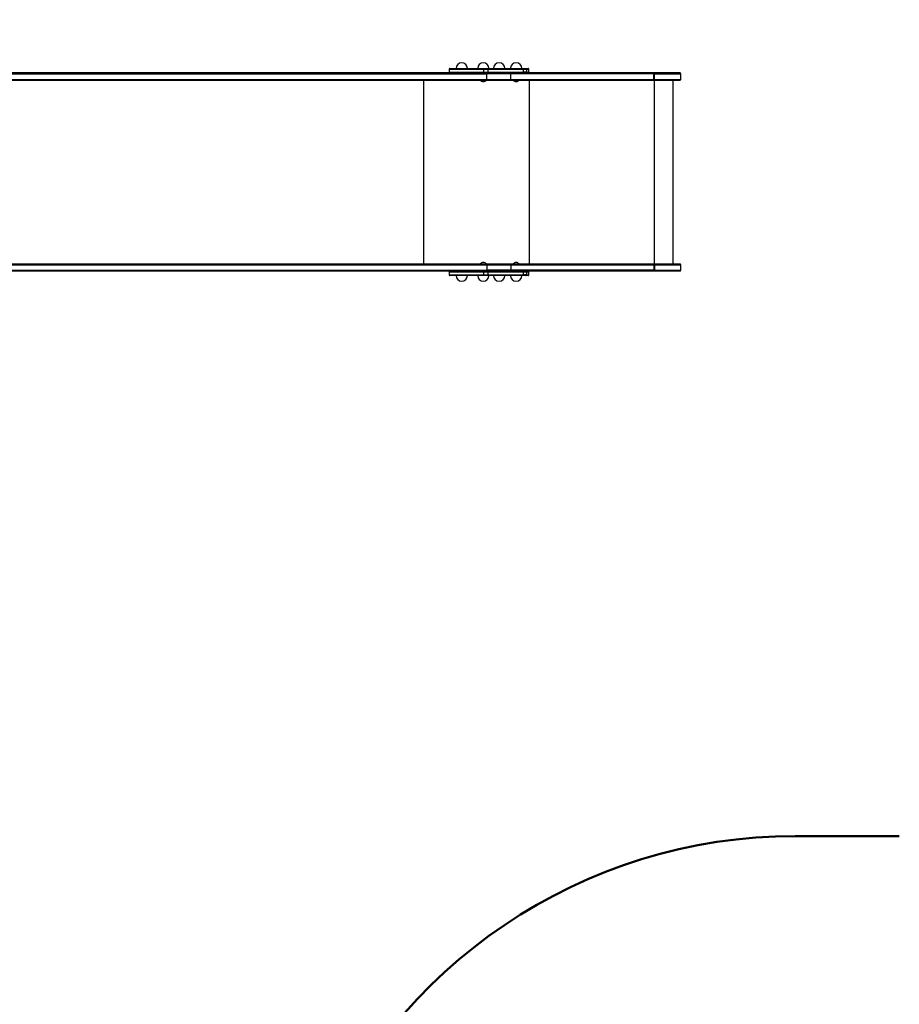
# Model space of a CAD drawing. Units: millimetres. Extents: x 15 to 205, y 5 to 292.
# Drawn here: x 129 to 141, y 133 to 146 of the extents above; entities that cross this region are included whole.
import ezdxf

# ---------------------------------------------------------------- set-up
doc = ezdxf.new("R2010")
doc.units = ezdxf.units.MM
doc.layers.add('TABELKA', color=7, linetype='Continuous', lineweight=50)
doc.styles.add('SLDTEXTSTYLE0', font='TXT', dxfattribs={"width": 0.75})
doc.dimstyles.new('SLDDIMSTYLE0', dxfattribs={"dimtxt": 3.5, "dimasz": 3.302, "dimexe": 0, "dimexo": 0.0625, "dimgap": 0.875, "dimtad": 1, "dimdec": 0, "dimlfac": 200, "dimrnd": 1e-09, "dimzin": 12, "dimdsep": 46, "dimtxsty": 'SLDTEXTSTYLE0', "dimsah": 1, "dimcen": 0.09, "dimadec": 0, "dimazin": 3, "dimtfac": 1, "dimtofl": 0, "dimtmove": 0, "dimatfit": 3, "dimfxl": 0, "dimfrac": 2, "dimtolj": 1, "dimtzin": 12, "dimarcsym": 0})

# ---------------------------------------------------------------- blocks, each defined once
blk = doc.blocks.new('_D')
at = {"layer": 'TABELKA'}
for p, q in [((76.106, 158.208), (76.106, 105.123)), ((147.916, 143.219), (147.916, 105.123)), ((147.916, 106.123), (76.106, 106.123))]:
    blk.add_line(p, q, dxfattribs=at)
for points in [[(76.106, 106.123), (79.408, 105.615), (79.408, 106.631)], [(147.916, 106.123), (144.614, 106.631), (144.614, 105.615)]]:
    blk.add_solid(points, dxfattribs=at)
at = {"layer": 'TABELKA', "insert": (106.909, 110.635), "char_height": 3.5, "attachment_point": 1, "style": 'SLDTEXTSTYLE0'}
blk.add_mtext('1436', dxfattribs=at)
blk = doc.blocks.new('_D_1')
at = {"layer": 'TABELKA'}
for p, q in [((137.436, 176.576), (155.016, 176.576)), ((154.016, 176.576), (154.016, 114.708)), ((113.535, 114.708), (155.016, 114.708))]:
    blk.add_line(p, q, dxfattribs=at)
for points in [[(154.016, 176.576), (153.508, 173.274), (154.524, 173.274)], [(154.016, 114.708), (154.524, 118.01), (153.508, 118.01)]]:
    blk.add_solid(points, dxfattribs=at)
at = {"layer": 'TABELKA', "insert": (149.504, 145.301), "char_height": 3.5, "attachment_point": 1, "rotation": 90, "style": 'SLDTEXTSTYLE0'}
blk.add_mtext('1237', dxfattribs=at)

msp = doc.modelspace()

# ---------------------------------------------------------------- linework, layer by layer
at = {"color": 7, "linetype": 'Continuous', "lineweight": 25}
for p, q in [((135.4348, 145.534), (128.7763, 145.534)), ((128.7821, 145.524), (135.4405, 145.524)), ((134.9404, 145.584), (134.9404, 145.544)), ((134.9504, 145.594), (135.3955, 145.594)), ((135.3941, 145.584), (135.4542, 145.584)), ((135.3941, 145.584), (135.3941, 145.544)), ((135.3941, 145.544), (135.4542, 145.544)), ((135.3955, 145.594), (135.4486, 145.594)), ((135.7526, 145.534), (135.4348, 145.534)), ((135.4405, 145.449), (135.4405, 145.524)), ((135.7576, 145.524), (135.4405, 145.524)), ((135.4486, 145.594), (135.9197, 145.594)), ((135.4542, 145.584), (135.4542, 145.544)), ((135.4542, 145.584), (135.9242, 145.584)), ((135.4542, 145.544), (135.9242, 145.544)), ((137.6585, 145.534), (135.7526, 145.534)), ((137.659, 145.524), (135.7576, 145.524)), ((135.7576, 145.449), (135.7576, 145.524)), ((135.9197, 145.594), (135.9558, 145.594)), ((135.9242, 145.584), (135.9242, 145.544)), ((135.9242, 145.584), (135.9652, 145.584)), ((135.9652, 145.544), (135.9242, 145.544)), ((135.9558, 145.594), (135.9882, 145.594)), ((135.9652, 145.584), (135.9652, 145.544)), ((135.9982, 145.544), (135.9982, 145.584)), ((137.6666, 145.534), (137.6585, 145.534)), ((137.659, 145.449), (137.659, 145.524)), ((137.6667, 145.524), (137.659, 145.524)), ((138.0058, 145.534), (137.6666, 145.534)), ((137.6667, 145.449), (137.6667, 145.524)), ((138.0158, 145.449), (138.0158, 145.524)), ((128.7763, 145.439), (135.4348, 145.439)), ((128.7821, 145.449), (135.4405, 145.449)), ((135.4348, 145.439), (135.7526, 145.439)), ((135.4405, 145.449), (135.7576, 145.449)), ((135.7526, 145.439), (137.6585, 145.439)), ((135.7576, 145.449), (137.659, 145.449)), ((137.6585, 145.439), (137.6666, 145.439)), ((137.659, 145.449), (137.6667, 145.449)), ((137.6666, 145.439), (138.0058, 145.439)), ((137.9158, 142.999), (137.9158, 145.439)), ((128.7763, 142.999), (135.4348, 142.999)), ((135.4348, 142.904), (128.7763, 142.904)), ((128.7821, 142.989), (135.4405, 142.989)), ((128.7821, 142.914), (135.4405, 142.914)), ((134.9404, 142.894), (134.9404, 142.854)), ((135.3941, 142.894), (135.3941, 142.854)), ((135.3941, 142.894), (135.4542, 142.894)), ((135.4348, 142.999), (135.7526, 142.999)), ((135.7526, 142.904), (135.4348, 142.904)), ((135.4405, 142.989), (135.4405, 142.914)), ((135.4405, 142.989), (135.7576, 142.989)), ((135.7576, 142.914), (135.4405, 142.914)), ((135.4542, 142.894), (135.4542, 142.854)), ((135.4542, 142.894), (135.9242, 142.894)), ((135.7526, 142.999), (137.6585, 142.999)), ((137.6585, 142.904), (135.7526, 142.904)), ((135.7576, 142.989), (135.7576, 142.914)), ((135.7576, 142.989), (137.659, 142.989)), ((137.659, 142.914), (135.7576, 142.914)), ((135.9242, 142.894), (135.9242, 142.854)), ((135.9242, 142.894), (135.9652, 142.894)), ((135.9652, 142.894), (135.9652, 142.854)), ((135.9982, 142.854), (135.9982, 142.894)), ((137.6585, 142.999), (137.6666, 142.999)), ((137.6666, 142.904), (137.6585, 142.904)), ((137.659, 142.989), (137.659, 142.914)), ((137.659, 142.989), (137.6667, 142.989)), ((137.6667, 142.914), (137.659, 142.914)), ((137.6666, 142.999), (138.0058, 142.999)), ((138.0058, 142.904), (137.6666, 142.904)), ((137.6667, 142.989), (137.6667, 142.914)), ((138.0158, 142.914), (138.0158, 142.989)), ((135.3955, 142.844), (134.9504, 142.844)), ((135.3941, 142.854), (135.4542, 142.854)), ((135.4486, 142.844), (135.3955, 142.844)), ((135.9197, 142.844), (135.4486, 142.844)), ((135.4542, 142.854), (135.9242, 142.854)), ((135.9558, 142.844), (135.9197, 142.844)), ((135.9652, 142.854), (135.9242, 142.854)), ((135.9882, 142.844), (135.9558, 142.844))]:
    msp.add_line(p, q, dxfattribs=at)
at = {"color": 8, "linetype": 'Continuous', "lineweight": 25}
for p, q in [((134.9404, 145.584), (135.3941, 145.584)), ((134.9404, 145.544), (135.3941, 145.544)), ((135.9652, 145.584), (135.9982, 145.584)), ((135.9652, 145.544), (135.9982, 145.544)), ((137.6667, 145.524), (138.0158, 145.524)), ((134.6008, 145.439), (134.6008, 142.999)), ((136.0013, 145.439), (136.0013, 142.999)), ((137.6632, 145.439), (137.6632, 142.999)), ((137.6633, 145.439), (137.6633, 142.999)), ((137.6634, 145.439), (137.6634, 142.999)), ((137.6634, 145.439), (137.6634, 142.999)), ((137.6667, 145.449), (138.0158, 145.449)), ((134.9404, 142.894), (135.3941, 142.894)), ((135.9652, 142.894), (135.9982, 142.894)), ((137.6667, 142.989), (138.0158, 142.989)), ((137.6667, 142.914), (138.0158, 142.914)), ((134.9404, 142.854), (135.3941, 142.854)), ((135.9652, 142.854), (135.9982, 142.854))]:
    msp.add_line(p, q, dxfattribs=at)
at = {"color": 7, "linetype": 'Continuous', "lineweight": 25, "flags": 128}
for points in [[(135.4486, 145.594), (135.4497, 145.5938), (135.4507, 145.5932), (135.4517, 145.5923), (135.4526, 145.591), (135.4533, 145.5895), (135.4538, 145.5878), (135.4541, 145.5859), (135.4542, 145.584)], [(135.4542, 145.544), (135.4541, 145.542), (135.4538, 145.5401), (135.4533, 145.5384), (135.4526, 145.5369), (135.4517, 145.5356), (135.4507, 145.5347), (135.4497, 145.5342), (135.4486, 145.534)], [(135.9197, 145.594), (135.9205, 145.5938), (135.9214, 145.5932), (135.9222, 145.5923), (135.9229, 145.591), (135.9234, 145.5895), (135.9239, 145.5878), (135.9241, 145.5859), (135.9242, 145.584)], [(135.9242, 145.544), (135.9241, 145.542), (135.9239, 145.5401), (135.9234, 145.5384), (135.9229, 145.5369), (135.9222, 145.5356), (135.9214, 145.5347), (135.9205, 145.5342), (135.9197, 145.534)], [(135.4486, 142.904), (135.4497, 142.9038), (135.4507, 142.9032), (135.4517, 142.9023), (135.4526, 142.901), (135.4533, 142.8995), (135.4538, 142.8978), (135.4541, 142.8959), (135.4542, 142.894)], [(135.9197, 142.904), (135.9205, 142.9038), (135.9214, 142.9032), (135.9222, 142.9023), (135.9229, 142.901), (135.9234, 142.8995), (135.9239, 142.8978), (135.9241, 142.8959), (135.9242, 142.894)], [(135.4542, 142.854), (135.4541, 142.852), (135.4538, 142.8501), (135.4533, 142.8484), (135.4526, 142.8469), (135.4517, 142.8456), (135.4507, 142.8447), (135.4497, 142.8442), (135.4486, 142.844)], [(135.9242, 142.854), (135.9241, 142.852), (135.9239, 142.8501), (135.9234, 142.8484), (135.9229, 142.8469), (135.9222, 142.8456), (135.9214, 142.8447), (135.9205, 142.8442), (135.9197, 142.844)]]:
    msp.add_lwpolyline(points, dxfattribs=at)
at = {"color": 7, "linetype": 'Continuous', "lineweight": 25}
for centre, radius, start, end in [((135.107, 145.594), 0.075, 0, 180), ((135.3935, 145.594), 0.075, 0, 180), ((135.6035, 145.594), 0.075, 0, 180), ((135.8291, 145.594), 0.075, 0, 180), ((134.9504, 145.584), 0.01, 90, 180), ((134.9504, 145.544), 0.01, 180, 270), ((135.4127, 145.5864), 0.0188, 156.32288, 187.4854), ((135.4127, 145.5415), 0.0188, 172.5146, 203.67712), ((135.9555, 145.5843), 0.0097, 358.21465, 88.09577), ((135.9555, 145.5437), 0.0097, 271.90423, 1.78535), ((135.9882, 145.584), 0.01, 0, 90), ((135.9882, 145.544), 0.01, 270, 0), ((137.6069, 145.5265), 0.0521, 357.258, 8.2773), ((137.407, 145.5265), 0.2597, 359.4485, 1.6549), ((138.0058, 145.524), 0.01, 0, 90), ((135.3978, 145.4824), 0.063, 223.61822, 266.13969), ((135.3893, 145.4824), 0.063, 273.86031, 316.38178), ((135.8333, 145.4824), 0.063, 223.61822, 266.13969), ((135.8248, 145.4824), 0.063, 273.86031, 316.38178), ((137.6069, 145.4465), 0.0521, 351.7227, 2.742), ((137.407, 145.4465), 0.2597, 358.3451, 0.5515), ((138.0058, 145.449), 0.01, 270, 0), ((135.3978, 142.9555), 0.063, 93.86031, 136.38178), ((135.3893, 142.9555), 0.063, 43.61822, 86.13969), ((135.8333, 142.9555), 0.063, 93.86031, 136.38178), ((135.8248, 142.9555), 0.063, 43.61822, 86.13969), ((134.9504, 142.894), 0.01, 90, 180), ((135.4127, 142.8964), 0.0188, 156.32288, 187.4854), ((135.9555, 142.8943), 0.0097, 358.21465, 88.09577), ((135.9882, 142.894), 0.01, 0, 90), ((137.6069, 142.9915), 0.0521, 357.258, 8.2773), ((137.6069, 142.9115), 0.0521, 351.7227, 2.742), ((137.407, 142.9915), 0.2597, 359.4485, 1.6549), ((137.407, 142.9115), 0.2597, 358.3451, 0.5515), ((138.0058, 142.989), 0.01, 0, 90), ((138.0058, 142.914), 0.01, 270, 0), ((134.9504, 142.854), 0.01, 180, 270), ((135.107, 142.844), 0.075, 180, 0), ((135.3935, 142.844), 0.075, 180, 0), ((135.4127, 142.8515), 0.0188, 172.5146, 203.67712), ((135.6035, 142.844), 0.075, 180, 0), ((135.8291, 142.844), 0.075, 180, 0), ((135.9555, 142.8537), 0.0097, 271.90423, 1.78535), ((135.9882, 142.854), 0.01, 270, 0)]:
    msp.add_arc(centre, radius, start, end, dxfattribs=at)
for points, knots in [([(135.4348, 145.534), (135.4349, 145.534), (135.4354, 145.5339), (135.4364, 145.5337), (135.4379, 145.5326), (135.4393, 145.5303), (135.4403, 145.5273), (135.4404, 145.5251), (135.4405, 145.524)], [0, 0, 0, 0, 0.045531, 0.1413881, 0.3560415, 0.5706945, 0.7853472, 1, 1, 1, 1]), ([(135.7526, 145.534), (135.7532, 145.5339), (135.7543, 145.5336), (135.7558, 145.5319), (135.7569, 145.5294), (135.7575, 145.5266), (135.7576, 145.5247), (135.7576, 145.524)], [0, 0, 0, 0, 0.2146971, 0.4293943, 0.6440903, 0.8587838, 1, 1, 1, 1]), ([(135.7576, 145.524), (135.7576, 145.5251), (135.7575, 145.5273), (135.7566, 145.5303), (135.7553, 145.5326), (135.7539, 145.5338), (135.753, 145.5339), (135.7526, 145.534)], [0, 0, 0, 0, 0.2146906, 0.4293812, 0.6440729, 0.8587671, 1, 1, 1, 1]), ([(135.4405, 145.449), (135.4404, 145.4478), (135.4403, 145.4456), (135.4393, 145.4426), (135.4379, 145.4403), (135.4364, 145.4393), (135.4354, 145.439), (135.4349, 145.439), (135.4348, 145.439)], [0, 0, 0, 0, 0.21465277, 0.42930554, 0.6439585, 0.85861185, 0.954469, 1, 1, 1, 1]), ([(135.7576, 145.449), (135.7576, 145.4478), (135.7575, 145.4456), (135.7566, 145.4426), (135.7553, 145.4403), (135.7539, 145.4391), (135.753, 145.439), (135.7526, 145.439)], [0, 0, 0, 0, 0.2146906, 0.4293812, 0.6440729, 0.8587671, 1, 1, 1, 1]), ([(135.7526, 145.439), (135.7532, 145.4391), (135.7543, 145.4393), (135.7558, 145.441), (135.7569, 145.4436), (135.7575, 145.4464), (135.7576, 145.4482), (135.7576, 145.449)], [0, 0, 0, 0, 0.2146971, 0.4293943, 0.6440903, 0.8587838, 1, 1, 1, 1]), ([(135.4405, 142.989), (135.4404, 142.9901), (135.4403, 142.9923), (135.4393, 142.9953), (135.4379, 142.9976), (135.4364, 142.9987), (135.4354, 142.9989), (135.4349, 142.999), (135.4348, 142.999)], [0, 0, 0, 0, 0.2146528, 0.4293055, 0.6439585, 0.8586119, 0.954469, 1, 1, 1, 1]), ([(135.4348, 142.904), (135.4349, 142.904), (135.4354, 142.904), (135.4364, 142.9043), (135.4379, 142.9053), (135.4393, 142.9076), (135.4403, 142.9106), (135.4404, 142.9128), (135.4405, 142.914)], [0, 0, 0, 0, 0.045531, 0.14138815, 0.3560415, 0.57069446, 0.78534723, 1, 1, 1, 1]), ([(135.7526, 142.999), (135.7532, 142.9989), (135.7543, 142.9986), (135.7558, 142.9969), (135.7569, 142.9944), (135.7575, 142.9916), (135.7576, 142.9897), (135.7576, 142.989)], [0, 0, 0, 0, 0.2146971, 0.4293943, 0.6440903, 0.8587838, 1, 1, 1, 1]), ([(135.7576, 142.989), (135.7576, 142.9901), (135.7575, 142.9923), (135.7566, 142.9953), (135.7553, 142.9976), (135.7539, 142.9988), (135.753, 142.9989), (135.7526, 142.999)], [0, 0, 0, 0, 0.2146906, 0.4293812, 0.6440729, 0.8587671, 1, 1, 1, 1]), ([(135.7576, 142.914), (135.7576, 142.9128), (135.7575, 142.9106), (135.7566, 142.9076), (135.7553, 142.9053), (135.7539, 142.9041), (135.753, 142.904), (135.7526, 142.904)], [0, 0, 0, 0, 0.2146906, 0.4293812, 0.6440729, 0.8587671, 1, 1, 1, 1]), ([(135.7526, 142.904), (135.7532, 142.9041), (135.7543, 142.9043), (135.7558, 142.906), (135.7569, 142.9086), (135.7575, 142.9114), (135.7576, 142.9132), (135.7576, 142.914)], [0, 0, 0, 0, 0.2146971, 0.4293943, 0.6440903, 0.8587838, 1, 1, 1, 1])]:
    msp.add_open_spline(points, degree=3, knots=knots, dxfattribs=at)
at = {"layer": 'TABELKA'}
msp.add_line((140.9158, 135.404), (139.535, 135.404), dxfattribs=at)
for centre, radius, start, end in [((140.9158, 146.0332), 7, 0, 90), ((139.535, 128.504), 6.9, 90, 158.05272)]:
    msp.add_arc(centre, radius, start, end, dxfattribs=at)

# ---------------------------------------------------------------- dimensions: what is measured, and where the dimension line sits
dim = msp.add_linear_dim(base=(154.0158, 114.7077), p1=(136.4362, 176.5756), p2=(112.5346, 114.7077), angle=90, dimstyle='SLDDIMSTYLE0', dxfattribs=at)
dim.commit()
dim.dimension.update_dxf_attribs({"geometry": '_D_1', "text_midpoint": (154.0158, 150.4736), "dimtype": 160})
dim = msp.add_linear_dim(base=(76.1056, 106.1235), p1=(147.9158, 144.219), p2=(76.1056, 159.208), dimstyle='SLDDIMSTYLE0', dxfattribs=at)
dim.commit()
dim.dimension.update_dxf_attribs({"geometry": '_D', "text_midpoint": (112.0814, 106.1235), "dimtype": 160})

doc.saveas('drawing.dxf')
